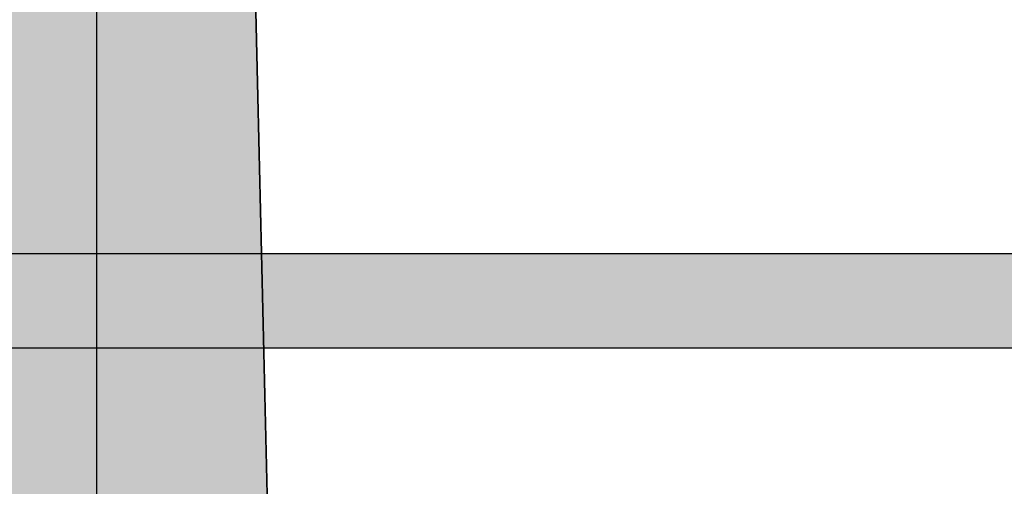
# Model space of a CAD drawing. Extents: x 256 to 649, y 176 to 459.
# Drawn here: x 465 to 467, y 392 to 393 of the extents above; entities that cross this region are included whole.
import ezdxf

# ---------------------------------------------------------------- set-up
doc = ezdxf.new("R2010")
doc.units = 0
doc.linetypes.add('CENTER2', pattern=[28.575, 19.05, -3.175, 3.175, -3.175])
doc.linetypes.add('HIDDEN2', pattern=[4.7625, 3.175, -1.5875])
for name, color, linetype in [('ROGO', 6, 'CONTINUOUS'), ('中心線', 4, 'CENTER2'), ('外形線', 7, 'CONTINUOUS'), ('針', 5, 'CONTINUOUS'), ('隠れ線2', 1, 'HIDDEN2')]:
    doc.layers.add(name, color=color, linetype=linetype)

# ---------------------------------------------------------------- blocks, each defined once
blk = doc.blocks.new('*U19')
at = {"layer": '針', "linetype": 'CONTINUOUS'}
blk.add_line((465.925, 386.2321), (465.427, 407.7321), dxfattribs=at)
blk.add_solid([(465.427, 407.7321), (464.929, 386.2321), (465.925, 386.2321)], dxfattribs=at)
blk = doc.blocks.new('*U22')
at = {"layer": 'ROGO', "color": 4, "linetype": 'CONTINUOUS'}
for p, q in [((458.7912, 392.2508), (470.98, 392.2508)), ((458.6982, 392.0452), (470.8775, 392.0452))]:
    blk.add_line(p, q, dxfattribs=at)
for points in [[(458.7912, 392.2508), (458.6982, 392.0452), (470.8775, 392.0452)], [(458.7912, 392.2508), (458.7912, 392.2508), (470.98, 392.2508)], [(458.6982, 392.0452), (458.6982, 392.0452), (470.8775, 392.0452)]]:
    blk.add_solid(points, dxfattribs=at)
at = {"layer": 'ROGO', "color": 4, "linetype": 'CONTINUOUS', "extrusion": (0, 0, -1)}
blk.add_solid([(-458.7912, 392.2508), (-470.98, 392.2508), (-470.8775, 392.0452)], dxfattribs=at)

msp = doc.modelspace()

# ---------------------------------------------------------------- linework, layer by layer
at = {"layer": 'ROGO', "color": 4}
for p, q in [((458.777, 392.2508), (470.98, 392.2508)), ((457.7444, 392.0452), (471.6336, 392.0452))]:
    msp.add_line(p, q, dxfattribs=at)
at = {"layer": '中心線'}
msp.add_line((465.427, 428.1379), (465.427, 318.498), dxfattribs=at)
at = {"layer": '外形線'}
for radius in [26.4, 23, 15.5]:
    msp.add_circle((465.427, 384.7321), radius, dxfattribs=at)
at = {"layer": '針', "linetype": 'CONTINUOUS'}
msp.add_line((465.427, 407.7321), (465.927, 386.1463), dxfattribs=at)
at = {"layer": '隠れ線2'}
msp.add_arc((465.427, 384.7321), 24.5, 314.94903, 202.16015, dxfattribs=at)

# ---------------------------------------------------------------- block references
at = {"layer": 'ROGO', "color": 4, "linetype": 'CONTINUOUS'}
msp.add_blockref('*U22', (0, 0), dxfattribs=at)
at = {"layer": '針', "linetype": 'CONTINUOUS'}
msp.add_blockref('*U19', (0, 0), dxfattribs=at)

doc.saveas('drawing.dxf')
